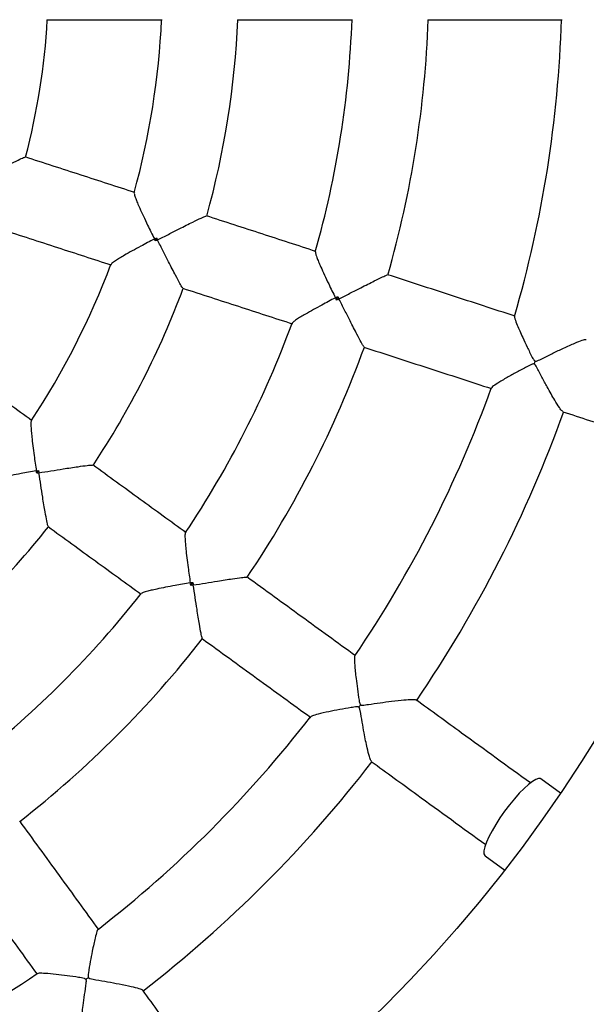
# Model space of a CAD drawing. Units: millimetres. Extents: x 1 to 50, y 1 to 35.3.
# Drawn here: x 4.3 to 4.5, y 4 to 4.3 of the extents above; entities that cross this region are included whole.
import ezdxf

# ---------------------------------------------------------------- set-up
doc = ezdxf.new("R2010")
doc.units = ezdxf.units.MM

msp = doc.modelspace()

# ---------------------------------------------------------------- linework, layer by layer
at = {"color": 7, "linetype": 'Continuous', "lineweight": 25}
for p, q in [((4.349810799705298, 4.243109925828695), (4.350069007026466, 4.243904619656325)), ((4.397405570494445, 4.227576210342169), (4.397704487787993, 4.228496155880213)), ((4.318586966144355, 4.18211764021945), (4.319078123318466, 4.18279364629817)), ((4.35905209754637, 4.152636601768255), (4.359620666252883, 4.153419151149511)), ((4.456261223303589, 4.098058714709997), (4.451094573485167, 4.101812496028661)), ((4.436399942385467, 4.081587075434447), (4.441566592203887, 4.077833294115782))]:
    msp.add_line(p, q, dxfattribs=at)
at = {"color": 7, "linetype": 'Continuous', "lineweight": 25, "flags": 128}
for points in [[(4.451094573485167, 4.101812496028661), (4.450994378077301, 4.101871370516538), (4.45046514843634, 4.101923003040076), (4.449742680537017, 4.101680546246291), (4.448847686993393, 4.101150958977461), (4.447806006418975, 4.100349470220328), (4.446647530543121, 4.099299146972418), (4.445405637966903, 4.098030208788633), (4.444116031872543, 4.096579148612737), (4.442815816151413, 4.094987719498396), (4.441542422520431, 4.093301712713957)], [(4.441542422520431, 4.093301712713957), (4.440332418429168, 4.091569601736784), (4.439220672594817, 4.089841245852232), (4.438239133106978, 4.088166370235204), (4.437416082369597, 4.08659313543868), (4.436775153624327, 4.085166796289205), (4.436334794508727, 4.08392842038703), (4.43610767100981, 4.082913591705084), (4.436100339638503, 4.08215154632163), (4.436313009011062, 4.081664174042463), (4.436399942385467, 4.081587075434447)]]:
    msp.add_lwpolyline(points, dxfattribs=at)
at = {"color": 7, "linetype": 'Continuous', "lineweight": 25}
msp.add_circle((4.141653811680587, 4.311183526359319), 0.3799999999999999, dxfattribs=at)
for centre, radius, start, end in [((4.141653811680587, 4.311183526359319), 0.5000000000000007, 297.2152048826862, 62.78479511731446), ((4.141653811680587, 4.311183526359319), 0.1800000000000005, 345.1705643765587, 356.8294025411485), ((4.141653811680587, 4.311183526359319), 0.2100000000000003, 344.6899227598611, 357.3096032324294), ((4.141653811680587, 4.311183526359319), 0.2300000000000003, 344.4809317782968, 357.5192185194119), ((4.141653811680587, 4.311183526359319), 0.2600000000000007, 344.1729817043581, 357.8271214112058), ((4.141653811680587, 4.311183526359319), 0.2800000000000004, 344.0364093721806, 357.9635988017542), ((4.141653811680587, 4.311183526359319), 0.3150000000000003, 343.8007712521599, 358.2026373113662), ((4.141653811680587, 4.311183526359319), 0.2100000000000005, 326.69026599751, 339.3097080878065), ((4.141653811680587, 4.311183526359319), 0.23, 326.4809150161826, 339.5192064236384), ((4.141653811680587, 4.311183526359319), 0.2600000000000001, 326.1727747734457, 339.8279212888786), ((4.141653811680587, 4.311183526359319), 0.2800000000000005, 326.0364517121889, 339.9635385563449), ((4.518157187115949, 4.188847807127785), 0.07225665459166468, 161.680923402931, 162.3155219164549), ((4.141653811680587, 4.311183526359319), 0.3150000000000002, 325.8009283463942, 340.2017350339643), ((4.141653811680587, 4.311183526359319), 0.3350000000000004, 325.6891909622548, 340.3141757370551), ((4.141653811680587, 4.311183526359319), 0.2299999999999996, 308.4808971337714, 321.5191920419696), ((4.141653811680587, 4.311183526359319), 0.26, 308.1722046461578, 321.8273461734821), ((4.141653811680587, 4.311183526359319), 0.2800000000000005, 308.0363798987179, 321.9635041573099), ((4.462533505186518, 4.078050154634989), 0.07300632675367953, 143.685572931592, 144.3136438996353), ((4.141653811680587, 4.311183526359319), 0.315, 307.8011329574153, 322.201896285655), ((4.141653811680587, 4.311183526359319), 0.3350000000000001, 307.6891347622663, 322.3146754997746), ((4.141653811680587, 4.311183526359319), 0.315, 289.80082554512, 304.2024055721874), ((4.374787183384637, 3.990303832881333), 0.07300632671915222, 125.6863561002302, 126.3144270685715)]:
    msp.add_arc(centre, radius, start, end, dxfattribs=at)
for points, knots in [([(4.321266358839782, 4.301183526582837), (4.326418503274787, 4.301183526582837), (4.336547534019833, 4.301183526582837), (4.346612365467974, 4.301183526582837), (4.351557707535537, 4.301183526582837)], [0, 0, 0, 0, 0.5086512781616219, 1, 1, 1, 1]), ([(4.371326139318259, 4.301183526582837), (4.376458315860007, 4.301183526582837), (4.386582406287165, 4.301183526582837), (4.396642327811083, 4.301183526582837), (4.401602601753981, 4.301183526582837)], [0, 0, 0, 0, 0.5069271732284615, 1, 1, 1, 1]), ([(4.421371555077346, 4.301183526582837), (4.427269397701469, 4.301183526582837), (4.439060080068895, 4.301183526582837), (4.450776167616519, 4.301183526582837), (4.456631725775511, 4.301183526582837)], [0, 0, 0, 0, 0.5002121539984978, 1, 1, 1, 1]), ([(4.34437445377043, 4.255830220125437), (4.33967115171892, 4.257358415330706), (4.330098927172688, 4.260468619075885), (4.320465645549231, 4.263598661352851), (4.315565666305335, 4.265190760783672)], [0, 0, 0, 0, 0.4913489052407373, 0.9999999999999999, 0.9999999999999999, 0.9999999999999999, 0.9999999999999999]), ([(4.302784180390152, 4.25882909371686), (4.302790106029303, 4.258832142208356), (4.303741115929847, 4.259321396703967), (4.305673664675727, 4.260317010224445), (4.308201203506904, 4.261614926327526), (4.310337796063997, 4.262703012353974), (4.312351480341878, 4.263715485560142), (4.314161762573288, 4.26459407334317), (4.315392239937454, 4.265139850788741), (4.315497995193751, 4.265117961272649), (4.315539589273246, 4.26510935201478)], [0, 0, 0, 0, 0.001068998727925334, 0.1715643406312139, 0.3470584359868265, 0.4637483679367017, 0.5831293618462515, 0.7617339643447549, 0.9062887578826634, 0.9999999999999999, 0.9999999999999999, 0.9999999999999999, 0.9999999999999999]), ([(4.344250654923233, 4.255721087746143), (4.344236074910021, 4.255633482334501), (4.34420105423804, 4.255423057258715), (4.344546127973981, 4.254426714980941), (4.345056058849325, 4.253154397198103), (4.345731380483327, 4.251600212624259), (4.346625729730076, 4.249645210737079), (4.347912180747261, 4.246936696492052), (4.348923450045835, 4.244878286772759), (4.349541505824838, 4.243641691180181), (4.349544471251281, 4.243635758004904)], [0, 0, 0, 0, 0.09842176859028078, 0.2364055795931194, 0.3444262203078508, 0.4554997595248266, 0.6083169809089436, 0.7654291858671793, 0.99887453120194, 1, 1, 1, 1]), ([(4.350337004410537, 4.243378243587732), (4.350342930045183, 4.243381293330026), (4.351297068176764, 4.243872358943801), (4.353236739157677, 4.24487026763691), (4.355776294402274, 4.246167761325865), (4.357925502632444, 4.247253674796781), (4.3599492837115, 4.248261005986635), (4.361765965713431, 4.24913154893506), (4.363000910809851, 4.249671060167519), (4.363107493552443, 4.249649214358586), (4.36314944003752, 4.249640616766929)], [0, 0, 0, 0, 0.001067374097759287, 0.1718672156090726, 0.3476760523511419, 0.4647384229064663, 0.5844942272127066, 0.7628011414963414, 0.9066485048444965, 1, 1, 1, 1]), ([(4.391969984518798, 4.240365489564657), (4.387252479342685, 4.241898303143932), (4.377684920474774, 4.245006998016702), (4.368056330342037, 4.248135512351689), (4.363175338255675, 4.249721440665246)], [0, 0, 0, 0, 0.4930730232489391, 1, 1, 1, 1]), ([(4.30938532029322, 4.246169633410692), (4.314285299487099, 4.244577533898148), (4.323918585824808, 4.241447489896812), (4.333490815604233, 4.238337285394693), (4.338194122659476, 4.236809089027167)], [0, 0, 0, 0, 0.5086508406481645, 0.9999999999999999, 0.9999999999999999, 0.9999999999999999, 0.9999999999999999]), ([(4.349544471251281, 4.243635758004904), (4.349538585199253, 4.243632700814924), (4.348311752293517, 4.242995489106911), (4.34630469017567, 4.241935784197837), (4.343670523150322, 4.240500444016851), (4.341806978603612, 4.239450271504386), (4.34032920543785, 4.238579763126161), (4.33916497761477, 4.237848575354146), (4.338293228264778, 4.237240464189818), (4.338197852859875, 4.23704964638005), (4.338158151256354, 4.236970215283155)], [0, 0, 0, 0, 0.001125446763996697, 0.2345774582381029, 0.3876058142193287, 0.5445132392561762, 0.6527144998332619, 0.763611608955637, 0.9015993883561921, 1, 1, 1, 1]), ([(4.349544471251281, 4.243635758004904), (4.349550371915485, 4.243638790427045), (4.349724880745786, 4.243728472609014), (4.349899902896678, 4.243818060753902), (4.350069007026466, 4.243904619656325)], [0, 0, 0, 0, 0.0338129835208741, 1, 1, 1, 1]), ([(4.349810799705298, 4.243109925828695), (4.349724857386089, 4.243279347942371), (4.349635908108262, 4.243454697814215), (4.349547461226249, 4.243629837356978), (4.349544471251281, 4.243635758004904)], [0, 0, 0, 0, 0.966194682063293, 1, 1, 1, 1]), ([(4.350337004410537, 4.243378243587732), (4.350331073683677, 4.243375218604613), (4.350155560693457, 4.243285697733868), (4.349980217708252, 4.243196301393717), (4.349810799705298, 4.243109925828695)], [0, 0, 0, 0, 0.03379081430216332, 1, 1, 1, 1]), ([(4.350069007026466, 4.243904619656325), (4.350155313713381, 4.243735166334975), (4.350244639745426, 4.243559784874345), (4.350333984434763, 4.243384179302293), (4.350337004410537, 4.243378243587732)], [0, 0, 0, 0, 0.9661985978508503, 1, 1, 1, 1]), ([(4.357021561013968, 4.230780921123743), (4.356982568498702, 4.230798619660532), (4.356883491542987, 4.230843590269217), (4.356201531727227, 4.2320059583471), (4.355249650556855, 4.233766654044163), (4.354205868369747, 4.235767901924157), (4.353119536926554, 4.23788197714919), (4.351820905695767, 4.240437175512697), (4.350837842448092, 4.242385273165701), (4.350340004477342, 4.243372295601799), (4.350337004410537, 4.243378243587732)], [0, 0, 0, 0, 0.09335112981913973, 0.2371979773995859, 0.4155043026264756, 0.5324143084631651, 0.6523230961071494, 0.8229481283221861, 0.9989330515662552, 1, 1, 1, 1]), ([(4.39184594725302, 4.240256718538522), (4.39183096364517, 4.24016820287859), (4.391795055565098, 4.239956075903802), (4.392137657372399, 4.23895314655022), (4.392644348713766, 4.237675244617459), (4.393314215652703, 4.236119390547579), (4.394201947084891, 4.234165062687198), (4.395477328643906, 4.231466087243538), (4.396481693431385, 4.229418660357362), (4.39709433481267, 4.228190841051076), (4.397097295271666, 4.228184907875776)], [0, 0, 0, 0, 0.09937000176006759, 0.2381393063569547, 0.3462906434643592, 0.4575004113082018, 0.6100408064089786, 0.7668705261736847, 0.9988734514689315, 1, 1, 1, 1]), ([(4.398014849173339, 4.227886780343771), (4.398020769846885, 4.227889830096679), (4.398976845640129, 4.22838230699279), (4.400919557718844, 4.229381421470401), (4.403458513200962, 4.230681486823562), (4.405603909696491, 4.231770027018605), (4.407618249233277, 4.232779755010604), (4.409414719638985, 4.23365274668857), (4.410621837669186, 4.234196789526857), (4.410710520620662, 4.234181162694142), (4.410745179402144, 4.234175055466413)], [0, 0, 0, 0, 0.001066388691042509, 0.1722014236803835, 0.3483537034472209, 0.4658168253023744, 0.5859791044680979, 0.7643210918439808, 0.9078927387753287, 1, 1, 1, 1]), ([(4.44431719754866, 4.223356857143163), (4.438744423464346, 4.225167556948546), (4.427597955979265, 4.22878925526263), (4.416380524276989, 4.232434023130584), (4.410771345841201, 4.234256557367563)], [0, 0, 0, 0, 0.4999587619819516, 1, 1, 1, 1]), ([(4.35699499224356, 4.230700313292265), (4.361875983908497, 4.229114382491407), (4.37150457658463, 4.225985862153276), (4.381072142873002, 4.222877175832041), (4.385789653407843, 4.221344365916967)], [0, 0, 0, 0, 0.5069267990779452, 1, 1, 1, 1]), ([(4.397097295271666, 4.228184907875776), (4.39709140424356, 4.228181850702753), (4.395873452530292, 4.227549789701809), (4.393879234312347, 4.226493300551806), (4.391259382861068, 4.225059651007657), (4.389401686450576, 4.224006099572287), (4.387927325118317, 4.223131036611509), (4.386762505096408, 4.222393381836716), (4.385888864426876, 4.221778471379229), (4.385793214354987, 4.221585762846625), (4.385753309475692, 4.221505365513086)], [0, 0, 0, 0, 0.001127651065323595, 0.2331383456669683, 0.3858896227786183, 0.5425169764554985, 0.6508476108362903, 0.7618842480929707, 0.9006589315570681, 1, 1, 1, 1]), ([(4.397097295271666, 4.228184907875776), (4.39710319594698, 4.228187940281773), (4.397305167406047, 4.228291735090202), (4.397507787408401, 4.228395460677038), (4.397704487787993, 4.228496155880213)], [0, 0, 0, 0, 0.02921539182300784, 1, 1, 1, 1]), ([(4.397405570494445, 4.227576210342169), (4.397305613750528, 4.227773285705727), (4.397202649483819, 4.227976290720698), (4.397100285267361, 4.228178987235465), (4.397097295271666, 4.228184907875776)], [0, 0, 0, 0, 0.9707906161174926, 1, 1, 1, 1]), ([(4.398014849173339, 4.227886780343771), (4.39800890849525, 4.227883755414318), (4.397805626779024, 4.227780246548602), (4.397602632497669, 4.227676715658845), (4.397405570494445, 4.227576210342169)], [0, 0, 0, 0, 0.02922386823248317, 0.9999999999999999, 0.9999999999999999, 0.9999999999999999, 0.9999999999999999]), ([(4.397704487787993, 4.228496155880213), (4.397804803287799, 4.228299000341687), (4.397908138704707, 4.228095909594906), (4.398011819172331, 4.227892718485079), (4.398014849173339, 4.227886780343771)], [0, 0, 0, 0, 0.9707755850487386, 1, 1, 1, 1]), ([(4.404617762314589, 4.215316741905928), (4.404586123161834, 4.215332175515784), (4.404505166798057, 4.215371666109719), (4.403848416171201, 4.216521335100139), (4.402914194440473, 4.218272155379767), (4.401879529288939, 4.220269783895542), (4.400797791567391, 4.2223837616996), (4.399501131527933, 4.224940607149472), (4.398516609794073, 4.226891564559144), (4.398017849242613, 4.227880829864255), (4.398014849173339, 4.227886780343771)], [0, 0, 0, 0, 0.09210693926949814, 0.2356777041183388, 0.4140190140444843, 0.5313280846872813, 0.6516446006769945, 0.8226077208874472, 0.9989329767071972, 1, 1, 1, 1]), ([(4.444160645949157, 4.223302646718741), (4.444156360896162, 4.223303624336909), (4.444060540499451, 4.223325485387607), (4.444263202000317, 4.222591118089783), (4.444744694037528, 4.221261925574114), (4.445505154277347, 4.219482613780365), (4.446368144284652, 4.217564007059945), (4.447472859682263, 4.215231338607952), (4.448421222569845, 4.213267404322945), (4.449060582918789, 4.21209983795484), (4.449267390001285, 4.21179010450255), (4.449420043996152, 4.211622518165467), (4.44952223964505, 4.211576709321635), (4.449562436091216, 4.211558691404581)], [0, 0, 0, 0, 0.006287695491668117, 0.1406025729665956, 0.3231179825513252, 0.4486653951482101, 0.577725802733893, 0.7502815601444934, 0.9277578774960192, 0.961638868132738, 0.9807719787105966, 0.9924370740731332, 1, 1, 1, 1]), ([(4.449562436091216, 4.211558691404581), (4.449614852236881, 4.211549382362513), (4.449782751113072, 4.211519563731596), (4.450456897347953, 4.211752056242446), (4.451934386342216, 4.212496935641906), (4.45430145933363, 4.213657619222488), (4.457218555032155, 4.215058030602005), (4.459945902760105, 4.216281766133948), (4.461918213584398, 4.217038975740117), (4.462918678031145, 4.217328832463899), (4.462987196670539, 4.217233294739419), (4.463003790127548, 4.217210157953024)], [0, 0, 0, 0, 0.008598102166393796, 0.02754135529842715, 0.1120908234230919, 0.2791693612037809, 0.4515548822684342, 0.6539830362954556, 0.8190701152462166, 0.9561834226342808, 1, 1, 1, 1]), ([(4.317347487556251, 4.195895276211023), (4.313346617485981, 4.198802078494708), (4.305203998534518, 4.204718037510515), (4.297009442825193, 4.210671733470335), (4.292841276275428, 4.213700085125685)], [0, 0, 0, 0, 0.4913492936509155, 1, 1, 1, 1]), ([(4.404591029631407, 4.215235426269293), (4.410200210506065, 4.213412892529977), (4.421413813843981, 4.209769371153267), (4.432556472214845, 4.206148897599475), (4.438125437247069, 4.204339428983451)], [0, 0, 0, 0, 0.5002121713803699, 1, 1, 1, 1]), ([(4.44931510661772, 4.210797569893121), (4.449262687401324, 4.210806911891173), (4.44909448911538, 4.210836887693324), (4.448422387086668, 4.210601852829945), (4.446959173342843, 4.209842350805763), (4.444689190077318, 4.208642783850906), (4.442014427731265, 4.207150255077387), (4.439771739004797, 4.205821308274361), (4.438318785334707, 4.204850109812885), (4.438140011378681, 4.204588799139497), (4.438065683590682, 4.204480155549764)], [0, 0, 0, 0, 0.009116661744520428, 0.02925276233382084, 0.119215982323026, 0.2988295232549577, 0.4839831010853613, 0.7018777154237656, 0.8760514648881675, 1, 1, 1, 1]), ([(4.456861203657897, 4.198339185856104), (4.456798387640191, 4.198352864484701), (4.456630283753729, 4.198389470285462), (4.455885948691966, 4.199393736093961), (4.454869167516233, 4.201009621935899), (4.453750488532187, 4.202950129242023), (4.452631780714751, 4.204979531593691), (4.451343594147297, 4.207372498031271), (4.450367974215854, 4.209314667937239), (4.449726557282814, 4.210404441565205), (4.449544578563693, 4.210647002417423), (4.449411930768246, 4.210759998281645), (4.449336603614231, 4.210789228205677), (4.44931510661772, 4.210797569893121)], [0, 0, 0, 0, 0.07791443211681745, 0.2085092199164882, 0.3834523523394918, 0.5012894789589964, 0.6224468327230325, 0.7824947136294015, 0.9471191206812132, 0.9722908437065617, 0.98686049826361, 0.9962502257430291, 1, 1, 1, 1]), ([(4.456835186230452, 4.198260269306421), (4.461538427216208, 4.196732092935529), (4.473379513054336, 4.192884689062678), (4.485108817563084, 4.189073605625623), (4.492179280268462, 4.186776272199869)], [0, 0, 0, 0, 0.3971967647267093, 1, 1, 1, 1]), ([(4.317196002351554, 4.195829696200609), (4.317155078073395, 4.195750890675901), (4.317056769457796, 4.19556158343863), (4.317077049054445, 4.194507410396621), (4.317168846643585, 4.193139793733256), (4.317330853055061, 4.191452992220055), (4.31757725991029, 4.189317300516851), (4.317963949859947, 4.186343839445402), (4.318289083985137, 4.18407358597805), (4.318495184838205, 4.182706593771115), (4.318496173369201, 4.18270003720355)], [0, 0, 0, 0, 0.09840642255256962, 0.2363926647556794, 0.3444150189723315, 0.4554903984413656, 0.6083101352872659, 0.7654253357656587, 0.9988748987543282, 1, 1, 1, 1]), ([(4.318496173369201, 4.18270003720355), (4.318489626712433, 4.182698949482176), (4.317125862851306, 4.182472361293218), (4.314889643447827, 4.182084321321917), (4.311940844604205, 4.181533334448524), (4.309843989758682, 4.181110429103689), (4.308169543823367, 4.180739165452991), (4.306836345939983, 4.18040353748214), (4.305819290325559, 4.180094555390943), (4.305669611305736, 4.179942527093751), (4.305607294785293, 4.179879232488394)], [0, 0, 0, 0, 0.00112604662513501, 0.2345718964169403, 0.3875952866671168, 0.5444984036259396, 0.6526968323058614, 0.7635907075453668, 0.9015746861261904, 1, 1, 1, 1]), ([(4.318496173369201, 4.18270003720355), (4.3185027197764, 4.182701095245079), (4.31869641113724, 4.182732399974108), (4.318890547959333, 4.182763549534701), (4.319078123318466, 4.18279364629817)], [0, 0, 0, 0, 0.03379813725584963, 1, 1, 1, 1]), ([(4.318586966144355, 4.18211764021945), (4.318557571898282, 4.182305324102756), (4.318527148981198, 4.182499576107227), (4.318497186472705, 4.182693480824973), (4.318496173369201, 4.18270003720355)], [0, 0, 0, 0, 0.966187627339814, 0.9999999999999999, 0.9999999999999999, 0.9999999999999999, 0.9999999999999999]), ([(4.319078123318466, 4.18279364629817), (4.31910776187206, 4.182605803773263), (4.319138437122004, 4.182411390898723), (4.319169303451063, 4.182216797581786), (4.319170346605094, 4.182210221133947)], [0, 0, 0, 0, 0.9662041433810028, 0.9999999999999999, 0.9999999999999999, 0.9999999999999999, 0.9999999999999999]), ([(4.319170346605094, 4.182210221133947), (4.319176917951124, 4.182211289040589), (4.320236111285277, 4.182383418097727), (4.322389204014965, 4.182733186331268), (4.325205421614362, 4.183182368096865), (4.327585003172833, 4.183550996774214), (4.329821009400182, 4.183883642585818), (4.331817786154196, 4.184150191500984), (4.333159009884297, 4.184281672056692), (4.33325362804649, 4.184227964681177), (4.333290865766318, 4.184206827722311)], [0, 0, 0, 0, 0.001066281925988141, 0.1718671796014159, 0.3476758758453024, 0.4647384320254086, 0.5844939094011445, 0.762800863190304, 0.9066484193344536, 1, 1, 1, 1]), ([(4.357834657775673, 4.166479616604566), (4.353821710411932, 4.169395195646594), (4.345683057920409, 4.175308277101148), (4.337492492792355, 4.181259077642181), (4.333340471731932, 4.184275700889349)], [0, 0, 0, 0, 0.4930727006613753, 0.9999999999999999, 0.9999999999999999, 0.9999999999999999, 0.9999999999999999]), ([(4.319170346605094, 4.182210221133947), (4.319163765176707, 4.182209178063435), (4.318969163734603, 4.18217833627439), (4.318774777870718, 4.182147466233932), (4.318586966144355, 4.18211764021945)], [0, 0, 0, 0, 0.03382003912824647, 0.9999999999999999, 0.9999999999999999, 0.9999999999999999, 0.9999999999999999]), ([(4.321634939061911, 4.16816380544734), (4.32160332519752, 4.168192687033091), (4.321522996789786, 4.1682660729301), (4.321233595286479, 4.169582290951938), (4.320872376160712, 4.17155095226344), (4.320498135653196, 4.173776810541493), (4.320118218498443, 4.176123101619792), (4.319672934773535, 4.178954567406463), (4.319339452535358, 4.181111021054433), (4.319171359863092, 4.182203634887855), (4.319170346605094, 4.182210221133947)], [0, 0, 0, 0, 0.09335109583798382, 0.2371979836544298, 0.4155040678528197, 0.5324145053572847, 0.652322872475454, 0.8229479626724441, 0.9989327351957472, 1, 1, 1, 1]), ([(4.321584766852172, 4.168095349512815), (4.325736788503831, 4.165078732062109), (4.33392735708395, 4.159127941294887), (4.342066006096296, 4.153214859952454), (4.346078952895911, 4.150299280129195)], [0, 0, 0, 0, 0.5069271578699598, 1, 1, 1, 1]), ([(4.357683306681427, 4.166415198884725), (4.357641606586789, 4.166335512480793), (4.357541794991139, 4.16614477845016), (4.357557703200277, 4.165084625025917), (4.357644678972198, 4.163712636980826), (4.357801005852479, 4.162025947988568), (4.358041308154789, 4.15989293975827), (4.358420390204695, 4.156931969598292), (4.358742466834428, 4.154674319437813), (4.358946030995257, 4.153317331571874), (4.358947014557632, 4.153310775004149)], [0, 0, 0, 0, 0.09955828573663701, 0.2382985325535098, 0.3464275469320933, 0.4576141888389061, 0.610122284208526, 0.7669197984873427, 0.9988738247665198, 1, 1, 1, 1]), ([(4.359727522479804, 4.152743696413755), (4.359734098800623, 4.152744769302281), (4.360795525789334, 4.152917934947313), (4.362951964133777, 4.153267463364404), (4.365768381375266, 4.153719456764324), (4.368145160852254, 4.154091728338554), (4.370372926797208, 4.154429575320464), (4.372351247158868, 4.154704700528155), (4.373667396386532, 4.154849099638482), (4.373746914326953, 4.154806830710617), (4.373777991282257, 4.154790311299085)], [0, 0, 0, 0, 0.001066912526882991, 0.1722011109048279, 0.3483549169290387, 0.4658175105593681, 0.5859793432929056, 0.7643213586560338, 0.9078928030053499, 1, 1, 1, 1]), ([(4.40236384247473, 4.134127273402929), (4.397623368810574, 4.137571429334427), (4.388141629511188, 4.144460316598126), (4.37859952489813, 4.151393069717221), (4.373828074085029, 4.154859735809088)], [0, 0, 0, 0, 0.4999582370359879, 1, 1, 1, 1]), ([(4.358947014557632, 4.153310775004149), (4.358940472868784, 4.15330968231183), (4.357587046211958, 4.153083612416719), (4.355363663639423, 4.1526967743031), (4.352429091864167, 4.152142402420695), (4.350336725483392, 4.151714581959861), (4.34866414627495, 4.151337915977408), (4.347328316778327, 4.150996328805454), (4.346306968897502, 4.150681284024998), (4.346156378812279, 4.150527425742552), (4.346093466626915, 4.150463148198843)], [0, 0, 0, 0, 0.001126589960780087, 0.2330830645898966, 0.3857990907788035, 0.5423895602823897, 0.6506944456785994, 0.7617053974561393, 0.9004474020684403, 1, 1, 1, 1]), ([(4.358947014557632, 4.153310775004149), (4.358953560957952, 4.153311838071847), (4.35917770374399, 4.153348236541852), (4.359402467263283, 4.153384219308942), (4.359620666252883, 4.153419151149511)], [0, 0, 0, 0, 0.02920638417902637, 1, 1, 1, 1]), ([(4.35905209754637, 4.152636601768255), (4.359017915960598, 4.152854917099841), (4.358982705697441, 4.153079802519941), (4.358948027685162, 4.153304218626748), (4.358947014557632, 4.153310775004149)], [0, 0, 0, 0, 0.9707847288951468, 1, 1, 1, 1]), ([(4.359727522479804, 4.152743696413755), (4.359720941063467, 4.152742653328118), (4.359495637416553, 4.15270694505711), (4.35927058037513, 4.152671252093437), (4.35905209754637, 4.152636601768255)], [0, 0, 0, 0, 0.0292113173799183, 1, 1, 1, 1]), ([(4.359620666252883, 4.153419151149511), (4.359655198728264, 4.153200652310834), (4.359690770308271, 4.152975578700099), (4.359726479359419, 4.152750277824593), (4.359727522479804, 4.152743696413755)], [0, 0, 0, 0, 0.9707883477043452, 1, 1, 1, 1]), ([(4.362122913944037, 4.138748466215849), (4.362097601309388, 4.138772921390977), (4.362032832811578, 4.138835495871221), (4.361763452948185, 4.140131843120932), (4.361416020463192, 4.142085662715857), (4.3610492808967, 4.144305251586474), (4.360673735042019, 4.146650037655361), (4.360230740795657, 4.149482446225177), (4.359896996364767, 4.15164210620024), (4.359728535740777, 4.152737110157881), (4.359727522479804, 4.152743696413755)], [0, 0, 0, 0, 0.09210687078065921, 0.235677705671938, 0.4140188367123827, 0.531328128526668, 0.651644770507813, 0.8226073989716625, 0.9989330147600703, 1, 1, 1, 1]), ([(4.362072354304107, 4.138679399333715), (4.366843811782436, 4.135212731981331), (4.37638267896914, 4.128282338154065), (4.385861201604192, 4.121395795412718), (4.390598451840194, 4.117953985176801)], [0, 0, 0, 0, 0.5002121724663497, 1, 1, 1, 1]), ([(4.402197485911163, 4.134124486885786), (4.402193958340613, 4.134126577168903), (4.402109759675531, 4.134176469593629), (4.402076063438417, 4.133415254072852), (4.402123037562867, 4.132002859791187), (4.402296445167439, 4.130075526437346), (4.402524351548092, 4.12798417821192), (4.402854138449611, 4.125424287365066), (4.403149217404401, 4.12326340181817), (4.403396519913198, 4.121955425929438), (4.403497436041568, 4.121596928855332), (4.403590856111363, 4.121390399525619), (4.403673874491973, 4.121315238022989), (4.403706526505263, 4.121285676203489)], [0, 0, 0, 0, 0.005875734377970795, 0.1402463775083309, 0.3228374908436684, 0.4484370877009251, 0.5775509485589134, 0.7501786313040033, 0.9277293205739758, 0.9616246312924311, 0.9807644804307681, 0.9924344652835976, 1, 1, 1, 1]), ([(4.403236126648697, 4.120638235650778), (4.403189159182178, 4.120663318800021), (4.403038453293875, 4.120743803837189), (4.402326619246618, 4.120727982634607), (4.400700318139754, 4.120457797180835), (4.39817075099291, 4.120018399535205), (4.395165695304892, 4.11942547193767), (4.392622063416516, 4.118854591664957), (4.390939693329143, 4.118379778469373), (4.390688869813134, 4.118186407273272), (4.390584504353316, 4.118105947218656)], [0, 0, 0, 0, 0.009115237327486635, 0.02924832954304809, 0.1191957227460727, 0.2987796372664386, 0.4839018414532084, 0.7017593483970467, 0.8759046869440114, 1, 1, 1, 1]), ([(4.406563019501479, 4.106457739315748), (4.406507517890929, 4.106490154816302), (4.406358987804271, 4.106576903237806), (4.405961401716668, 4.107762051666416), (4.405493717264222, 4.109613043956946), (4.405029438403696, 4.111804273923171), (4.404592611005559, 4.114080053265964), (4.404106959859583, 4.116753990203685), (4.403779051219422, 4.118902512458891), (4.403506004734789, 4.120137226873044), (4.403407813096338, 4.12042411052498), (4.403316612194843, 4.120572595451697), (4.403253997561878, 4.120623660980478), (4.403236126648697, 4.120638235650778)], [0, 0, 0, 0, 0.07791413741065205, 0.2085091489519281, 0.3834523146657486, 0.5012897273447482, 0.622447067713726, 0.7824956141258181, 0.9471198134085491, 0.9722903035197749, 0.9868609749224233, 0.9962499759986468, 1, 1, 1, 1]), ([(4.403706526505263, 4.121285676203489), (4.403753506519395, 4.121260625295429), (4.403903980284152, 4.121180388954167), (4.404616976784279, 4.121193167453089), (4.406252341244145, 4.121445046116836), (4.408862230126616, 4.121817439612228), (4.412069301321983, 4.122247869949273), (4.415041301535456, 4.122568922465115), (4.417151084735941, 4.122679604955147), (4.41819216767706, 4.122646086077427), (4.41822780881588, 4.122534060372296), (4.418236440169128, 4.122506930671453)], [0, 0, 0, 0, 0.008598943550070964, 0.02754182672834406, 0.1120920085036708, 0.2791702832479352, 0.4515553298550661, 0.6539824356234758, 0.8190700509455047, 0.9561834903392302, 1, 1, 1, 1]), ([(4.448306119190963, 4.100748255096197), (4.442301260538562, 4.105111039965462), (4.432336356617643, 4.112350965926495), (4.422276485158522, 4.119659888757885), (4.418278699862274, 4.122564449153661)], [0, 0, 0, 0, 0.6026007576245618, 1, 1, 1, 1]), ([(4.406513905274184, 4.106390728793859), (4.410514721517627, 4.103483961860194), (4.420587347543995, 4.096165761151373), (4.430564889408994, 4.088916649787013), (4.436579382168563, 4.084546863280058)], [0, 0, 0, 0, 0.3971969407947869, 0.9999999999999999, 0.9999999999999999, 0.9999999999999999, 0.9999999999999999]), ([(4.33489040111235, 4.062229185543775), (4.331446245178463, 4.06696966417848), (4.324557357900502, 4.07645141343285), (4.317624604795689, 4.085993527959113), (4.314157938706191, 4.0907649837358)], [0, 0, 0, 0, 0.4999582363475772, 1, 1, 1, 1]), ([(4.297977602230818, 4.079009263954878), (4.301444270167557, 4.074237811881599), (4.308374667514837, 4.064698952263432), (4.315261206740138, 4.055220431986384), (4.318703016387733, 4.050483181319952)], [0, 0, 0, 0, 0.5002120027213338, 1, 1, 1, 1]), ([(4.334731793152603, 4.062277450404882), (4.334728936196404, 4.062280721063988), (4.334664360607583, 4.062354647551821), (4.334396589413675, 4.061641345195745), (4.33400489518609, 4.060283100679745), (4.333574261807065, 4.058396598123097), (4.333144731469804, 4.056337146199579), (4.332667358211941, 4.053800639764187), (4.332280178302613, 4.051654348919585), (4.332111210889625, 4.050333966925778), (4.332096416223308, 4.049961827424537), (4.332121439625767, 4.049736534057676), (4.332177180949394, 4.049639408173674), (4.332199102389129, 4.04960121139121)], [0, 0, 0, 0, 0.006217881432190432, 0.1405423558602747, 0.3230706400457533, 0.4486268950545088, 0.5776972105776443, 0.7502658297987839, 0.9277541954923663, 0.9616379120512811, 0.9807717305959253, 0.9924380814534621, 1, 1, 1, 1]), ([(4.331551661836417, 4.049130811534643), (4.331514739114494, 4.049169180897922), (4.331396271726652, 4.049292289867251), (4.330714384652664, 4.049497187594202), (4.329084194051048, 4.049742831605584), (4.3265426483424, 4.050106558854349), (4.323501408115487, 4.050471310698925), (4.320906007501094, 4.050714349988992), (4.319160258655122, 4.050782694564588), (4.318862195121266, 4.050676478800995), (4.318738421546729, 4.050632371745825)], [0, 0, 0, 0, 0.009119720581600517, 0.02926082961637276, 0.1192466880386114, 0.298906979815828, 0.4841081215436964, 0.7020582886587997, 0.8762770133630837, 1, 1, 1, 1]), ([(4.330333700525077, 4.034616275869131), (4.330290930150749, 4.034664258056589), (4.330176470827229, 4.034792664899029), (4.330164552264057, 4.036042651076245), (4.330291747484487, 4.037947600266957), (4.330527338049526, 4.040175046673546), (4.330815140885371, 4.042474424006855), (4.33117950645189, 4.045167558080615), (4.331531763728702, 4.047312258230891), (4.331653450554987, 4.048570913744713), (4.331648791342288, 4.048874113484908), (4.331607890701729, 4.049043498460249), (4.33156414433039, 4.049111428519908), (4.331551661836417, 4.049130811534643)], [0, 0, 0, 0, 0.07791418451087609, 0.2085089268385944, 0.3834529924089605, 0.5012901673152975, 0.6224471956327902, 0.7824948481829999, 0.9471202181229582, 0.9722900625960202, 0.9868607234299847, 0.9962508675445835, 1, 1, 1, 1]), ([(4.332199102389129, 4.04960121139121), (4.332236034833485, 4.04956286075239), (4.33235432979581, 4.049440023300019), (4.333036420598059, 4.049231901640113), (4.334669538429191, 4.048966037743704), (4.337266800029529, 4.048513749906391), (4.340449907414858, 4.04793203662617), (4.343375673382559, 4.04731899898463), (4.345416362713306, 4.046772312906718), (4.346396171969346, 4.046418718241515), (4.346395425675782, 4.046301175037793), (4.346395244943412, 4.046272709213018)], [0, 0, 0, 0, 0.00859900010528338, 0.02754267721065906, 0.1120921070838884, 0.2791710198506434, 0.4515564513101796, 0.6539832766178213, 0.8190700743644438, 0.9561836040158499, 1, 1, 1, 1]), ([(4.368269419419081, 4.016286923728704), (4.363906634549817, 4.022291782381106), (4.356666708588784, 4.032256686302023), (4.349357785757393, 4.042316557761145), (4.346453225361617, 4.046314343057394)], [0, 0, 0, 0, 0.6026007576245618, 1, 1, 1, 1])]:
    msp.add_open_spline(points, degree=3, knots=knots, dxfattribs=at)

doc.saveas('drawing.dxf')
